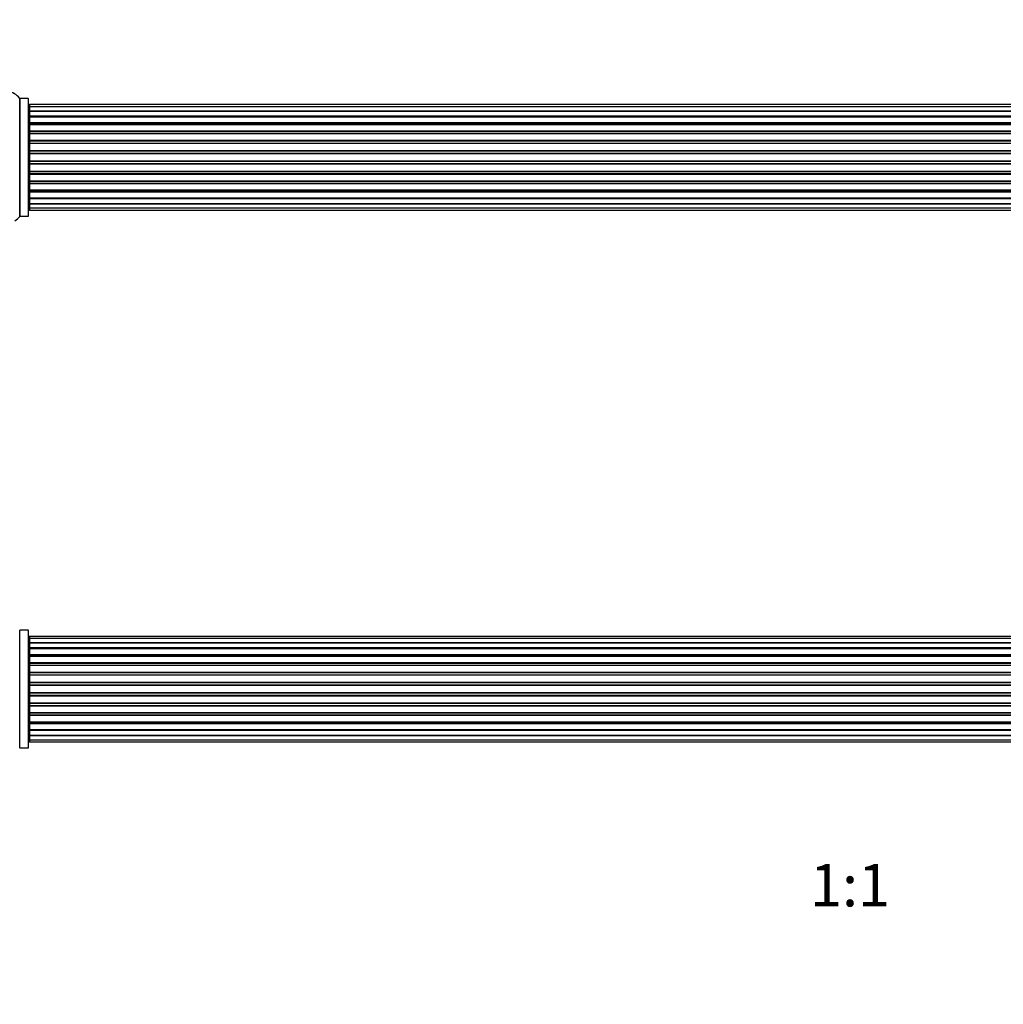
# Model space of a CAD drawing. Units: millimetres. Extents: x 0 to 1410, y 0 to 2750.
# Drawn here: x 532 to 810, y 1360 to 1638 of the extents above; entities that cross this region are included whole.
import ezdxf
from ezdxf import colors
from ezdxf.entities.mleader import LeaderData, LeaderLine
from ezdxf.enums import TextEntityAlignment as Align
from ezdxf.math import Vec2, Vec3

# ---------------------------------------------------------------- set-up
doc = ezdxf.new("R2010")
doc.units = ezdxf.units.MM
doc.layers.add('DV1_Défaut', color=7, linetype='Continuous')
doc.layers.add('Défaut', color=7, linetype='Continuous')
doc.styles.add('SEACAD_ArialB', font='arialbd.ttf')

# ---------------------------------------------------------------- blocks, each defined once
blk = doc.blocks.new('_DOT')
at = {"color": 0}
blk.add_line((0, 0), (-1, 0), dxfattribs=at)
at = {"color": 0, "const_width": 0.333}
blk.add_lwpolyline([(-0.1665, 0, 1), (0.1665, 0, 1)], format="xyb", close=True, dxfattribs=at)
blk = doc.blocks.new('SE')
at = {"layer": 'DV1_Défaut', "color": 7, "linetype": 'Continuous'}
for p, q in [((531.74, 1616.18), (531.74, 1582.79)), ((531.82, 1582.83), (531.82, 1616.13)), ((534.17, 1616.13), (531.82, 1616.13)), ((534.17, 1616.13), (534.17, 1582.83)), ((534.27, 1582.94), (534.27, 1616.03)), ((534.47, 1614.41), (534.47, 1613.8)), ((1000.07, 1614.41), (534.47, 1614.41)), ((534.47, 1613.8), (534.47, 1612.61)), ((1000.07, 1613.8), (534.47, 1613.8)), ((534.47, 1612.61), (534.47, 1611.22)), ((534.47, 1612.61), (1000.07, 1612.61)), ((1000.07, 1612.61), (534.47, 1612.61)), ((534.47, 1611.22), (1000.07, 1611.22)), ((534.47, 1610.98), (534.47, 1611.22)), ((1000.07, 1610.98), (534.47, 1610.98)), ((534.47, 1610.89), (534.47, 1609.32)), ((1000.07, 1610.89), (534.47, 1610.89)), ((534.47, 1609.32), (1000.07, 1609.32)), ((534.47, 1609.07), (534.47, 1609.32)), ((1000.07, 1609.07), (534.47, 1609.07)), ((534.47, 1609.07), (534.47, 1608.63)), ((534.47, 1608.71), (534.47, 1606.98)), ((1000.07, 1608.71), (534.47, 1608.71)), ((534.47, 1606.98), (1000.07, 1606.98)), ((534.47, 1606.73), (534.47, 1606.98)), ((1000.07, 1606.73), (534.47, 1606.73)), ((534.47, 1606.73), (534.47, 1606.23)), ((534.47, 1606.23), (1000.07, 1606.23)), ((534.47, 1606.18), (534.47, 1606.23)), ((534.47, 1606.18), (534.47, 1604.32)), ((1000.07, 1606.18), (534.47, 1606.18)), ((534.47, 1604.32), (1000.07, 1604.32)), ((534.47, 1604.09), (534.47, 1604.32)), ((1000.07, 1604.09), (534.47, 1604.09)), ((534.47, 1604.09), (534.47, 1603.53)), ((534.47, 1603.53), (1000.07, 1603.53)), ((534.47, 1603.4), (534.47, 1603.53)), ((534.47, 1603.4), (534.47, 1601.45)), ((1000.07, 1603.4), (534.47, 1603.4)), ((534.47, 1601.45), (1000.07, 1601.45)), ((534.47, 1601.24), (534.47, 1601.45)), ((1000.07, 1601.24), (534.47, 1601.24)), ((534.47, 1601.24), (534.47, 1600.66)), ((534.47, 1600.66), (1000.07, 1600.66)), ((534.47, 1600.66), (534.47, 1600.48)), ((534.47, 1600.48), (534.47, 1598.49)), ((1000.07, 1600.48), (534.47, 1600.48)), ((534.47, 1598.49), (1000.07, 1598.49)), ((534.47, 1598.31), (534.47, 1598.49)), ((534.47, 1598.31), (534.47, 1597.73)), ((1000.07, 1598.31), (534.47, 1598.31)), ((534.47, 1597.73), (1000.07, 1597.73)), ((534.47, 1597.52), (534.47, 1597.73)), ((534.47, 1597.52), (534.47, 1595.57)), ((1000.07, 1597.52), (534.47, 1597.52)), ((534.47, 1595.44), (534.47, 1595.57)), ((534.47, 1595.57), (1000.07, 1595.57)), ((534.47, 1595.44), (534.47, 1594.88)), ((1000.07, 1595.44), (534.47, 1595.44)), ((534.47, 1594.88), (1000.07, 1594.88)), ((534.47, 1594.65), (534.47, 1594.88)), ((534.47, 1594.65), (534.47, 1592.79)), ((1000.07, 1594.65), (534.47, 1594.65)), ((534.47, 1592.74), (534.47, 1592.79)), ((534.47, 1592.79), (1000.07, 1592.79)), ((534.47, 1592.74), (534.47, 1592.23)), ((1000.07, 1592.74), (534.47, 1592.74)), ((534.47, 1592.23), (1000.07, 1592.23)), ((534.47, 1591.98), (534.47, 1592.23)), ((534.47, 1591.98), (534.47, 1590.26)), ((1000.07, 1591.98), (534.47, 1591.98)), ((534.47, 1590.33), (534.47, 1589.9)), ((534.47, 1590.26), (1000.07, 1590.26)), ((534.47, 1589.9), (1000.07, 1589.9)), ((534.47, 1589.65), (534.47, 1589.9)), ((534.47, 1589.65), (534.47, 1588.08)), ((1000.07, 1589.65), (534.47, 1589.65)), ((534.47, 1588.08), (1000.07, 1588.08)), ((534.47, 1587.99), (1000.07, 1587.99)), ((534.47, 1587.75), (534.47, 1587.99)), ((534.47, 1587.75), (534.47, 1586.36)), ((1000.07, 1587.75), (534.47, 1587.75)), ((534.47, 1586.36), (534.47, 1585.17)), ((1000.07, 1586.36), (534.47, 1586.36)), ((534.47, 1586.36), (1000.07, 1586.36)), ((534.47, 1585.17), (534.47, 1584.56)), ((534.47, 1585.17), (1000.07, 1585.17)), ((534.47, 1584.56), (1000.07, 1584.56)), ((531.82, 1582.83), (534.17, 1582.83)), ((531.82, 1432.33), (531.82, 1465.63)), ((534.17, 1465.63), (531.82, 1465.63)), ((534.17, 1465.63), (534.17, 1432.33)), ((534.27, 1432.43), (534.27, 1465.53)), ((534.47, 1463.91), (534.47, 1463.3)), ((1000.07, 1463.91), (534.47, 1463.91)), ((534.47, 1463.3), (534.47, 1462.11)), ((1000.07, 1463.3), (534.47, 1463.3)), ((534.47, 1462.11), (534.47, 1460.72)), ((534.47, 1462.11), (1000.07, 1462.11)), ((1000.07, 1462.11), (534.47, 1462.11)), ((534.47, 1460.72), (1000.07, 1460.72)), ((534.47, 1460.48), (534.47, 1460.72)), ((1000.07, 1460.48), (534.47, 1460.48)), ((534.47, 1460.39), (534.47, 1458.82)), ((1000.07, 1460.39), (534.47, 1460.39)), ((534.47, 1458.82), (1000.07, 1458.82)), ((534.47, 1458.57), (534.47, 1458.82)), ((1000.07, 1458.57), (534.47, 1458.57)), ((534.47, 1458.57), (534.47, 1458.13)), ((534.47, 1458.21), (534.47, 1456.48)), ((1000.07, 1458.21), (534.47, 1458.21)), ((534.47, 1456.48), (1000.07, 1456.48)), ((534.47, 1456.23), (534.47, 1456.48)), ((1000.07, 1456.23), (534.47, 1456.23)), ((534.47, 1456.23), (534.47, 1455.73)), ((534.47, 1455.73), (1000.07, 1455.73)), ((534.47, 1455.68), (534.47, 1455.73)), ((534.47, 1455.68), (534.47, 1453.82)), ((1000.07, 1455.68), (534.47, 1455.68)), ((534.47, 1453.82), (1000.07, 1453.82)), ((534.47, 1453.59), (534.47, 1453.82)), ((1000.07, 1453.59), (534.47, 1453.59)), ((534.47, 1453.59), (534.47, 1453.03)), ((534.47, 1453.03), (1000.07, 1453.03)), ((534.47, 1452.9), (534.47, 1453.03)), ((534.47, 1452.9), (534.47, 1450.95)), ((1000.07, 1452.9), (534.47, 1452.9)), ((534.47, 1450.95), (1000.07, 1450.95)), ((534.47, 1450.74), (534.47, 1450.95)), ((1000.07, 1450.74), (534.47, 1450.74)), ((534.47, 1450.74), (534.47, 1450.16)), ((534.47, 1450.16), (1000.07, 1450.16)), ((534.47, 1450.16), (534.47, 1449.98)), ((534.47, 1449.98), (534.47, 1447.99)), ((1000.07, 1449.98), (534.47, 1449.98)), ((534.47, 1447.99), (1000.07, 1447.99)), ((534.47, 1447.81), (534.47, 1447.99)), ((534.47, 1447.81), (534.47, 1447.23)), ((1000.07, 1447.81), (534.47, 1447.81)), ((534.47, 1447.23), (1000.07, 1447.23)), ((534.47, 1447.02), (534.47, 1447.23)), ((534.47, 1447.02), (534.47, 1445.07)), ((1000.07, 1447.02), (534.47, 1447.02)), ((534.47, 1444.94), (534.47, 1445.07)), ((534.47, 1445.07), (1000.07, 1445.07)), ((534.47, 1444.94), (534.47, 1444.38)), ((1000.07, 1444.94), (534.47, 1444.94)), ((534.47, 1444.38), (1000.07, 1444.38)), ((534.47, 1444.15), (534.47, 1444.38)), ((534.47, 1444.15), (534.47, 1442.29)), ((1000.07, 1444.15), (534.47, 1444.15)), ((534.47, 1442.24), (534.47, 1442.29)), ((534.47, 1442.29), (1000.07, 1442.29)), ((534.47, 1442.24), (534.47, 1441.73)), ((1000.07, 1442.24), (534.47, 1442.24)), ((534.47, 1441.73), (1000.07, 1441.73)), ((534.47, 1441.48), (534.47, 1441.73)), ((534.47, 1441.48), (534.47, 1439.76)), ((1000.07, 1441.48), (534.47, 1441.48)), ((534.47, 1439.83), (534.47, 1439.4)), ((534.47, 1439.76), (1000.07, 1439.76)), ((534.47, 1439.4), (1000.07, 1439.4)), ((534.47, 1439.15), (534.47, 1439.4)), ((534.47, 1439.15), (534.47, 1437.58)), ((1000.07, 1439.15), (534.47, 1439.15)), ((534.47, 1437.58), (1000.07, 1437.58)), ((534.47, 1437.49), (1000.07, 1437.49)), ((534.47, 1437.25), (534.47, 1437.49)), ((534.47, 1437.25), (534.47, 1435.86)), ((1000.07, 1437.25), (534.47, 1437.25)), ((534.47, 1435.86), (534.47, 1434.67)), ((1000.07, 1435.86), (534.47, 1435.86)), ((534.47, 1435.86), (1000.07, 1435.86)), ((534.47, 1434.67), (534.47, 1434.06)), ((534.47, 1434.67), (1000.07, 1434.67)), ((534.47, 1434.06), (1000.07, 1434.06)), ((531.82, 1432.33), (534.17, 1432.33))]:
    blk.add_line(p, q, dxfattribs=at)
for centre, radius, start, end in [((528.27, 1613.75), 4.24, 34.9821, 145.0179), ((531.82, 1616.23), 0.1, 214.9821, 270), ((534.17, 1616.03), 0.1, 0, 90), ((534.47, 1614.21), 0.2, 90, 180), ((534.47, 1613.6), 0.2, 90, 180), ((534.47, 1612.41), 0.2, 90, 180), ((534.47, 1610.69), 0.2, 90, 180), ((534.47, 1608.51), 0.2, 90, 180), ((534.47, 1605.98), 0.2, 90, 180), ((534.47, 1603.2), 0.2, 90, 180), ((534.47, 1595.77), 0.2, 180, 270), ((534.47, 1592.99), 0.2, 180, 270), ((534.47, 1590.46), 0.2, 180, 270), ((534.47, 1588.28), 0.2, 180, 270), ((534.47, 1586.56), 0.2, 180, 270), ((534.17, 1582.93), 0.1, 270, 0), ((534.47, 1585.37), 0.2, 180, 270), ((534.47, 1584.76), 0.2, 180, 270), ((528.27, 1585.22), 4.24, 299.1889, 325.0179), ((531.82, 1582.73), 0.1, 90, 145.0179), ((531.82, 1465.73), 0.1, 214.9821, 270), ((534.17, 1465.53), 0.1, 0, 90), ((534.47, 1463.71), 0.2, 90, 180), ((534.47, 1463.1), 0.2, 90, 180), ((534.47, 1461.91), 0.2, 90, 180), ((534.47, 1460.19), 0.2, 90, 180), ((534.47, 1458.01), 0.2, 90, 180), ((534.47, 1455.48), 0.2, 90, 180), ((534.47, 1452.7), 0.2, 90, 180), ((534.47, 1445.27), 0.2, 180, 270), ((534.47, 1442.49), 0.2, 180, 270), ((534.47, 1439.96), 0.2, 180, 270), ((534.47, 1437.78), 0.2, 180, 270), ((534.47, 1436.06), 0.2, 180, 270), ((534.47, 1434.87), 0.2, 180, 270), ((534.47, 1434.26), 0.2, 180, 270), ((531.82, 1432.23), 0.1, 90, 145.0179), ((534.17, 1432.43), 0.1, 270, 0)]:
    blk.add_arc(centre, radius, start, end, dxfattribs=at)
for centre, major_axis, ratio, start_param, end_param in [((534.47, 1612.65), (0.2, 0), 0.187711, 3.141593, 4.712389), ((534.47, 1611.3), (0.2, 0), 0.387825, 3.141593, 4.712389), ((534.47, 1610.82), (0.2, 0), 0.821054, 1.570796, 3.141593), ((534.47, 1609.43), (0.2, 0), 0.570989, 3.141593, 4.712389), ((534.47, 1608.93), (0.2, 0), 0.684425, 1.570796, 3.141593), ((534.47, 1607.13), (0.2, 0), 0.729199, 3.141593, 4.712389), ((534.47, 1606.63), (0.2, 0), 0.517884, 1.570796, 3.141593), ((534.47, 1606.13), (0.2, 0), 0.4819, 1.570796, 3.141593), ((534.47, 1604.49), (0.2, 0), 0.855538, 3.141593, 4.712389), ((534.47, 1604.02), (0.2, 0), 0.328709, 1.570796, 3.141593), ((534.47, 1603.48), (0.2, 0), 0.289192, 1.570796, 3.141593), ((534.47, 1601.64), (0.2, 0), 0.944487, 3.141593, 4.712389), ((534.47, 1601.21), (0.2, 0), 0.125168, 1.570796, 3.141593), ((534.47, 1600.64), (0.2, 0), 0.083844, 1.570796, 3.141593), ((534.47, 1600.28), (-0.2, 0), 0.992157, 4.712389, 6.283185), ((534.47, 1598.69), (-0.2, 0), 0.992157, 0, 1.570796), ((534.47, 1598.33), (-0.2, 0), 0.083844, 0, 1.570796), ((534.47, 1597.76), (-0.2, 0), 0.125168, 0, 1.570796), ((534.47, 1597.33), (-0.2, 0), 0.944487, 4.712389, 6.283185), ((534.47, 1595.49), (-0.2, 0), 0.289192, 0, 1.570796), ((534.47, 1594.95), (-0.2, 0), 0.328709, 0, 1.570796), ((534.47, 1594.47), (-0.2, 0), 0.855538, 4.712389, 6.283185), ((534.47, 1592.83), (-0.2, 0), 0.4819, 0, 1.570796), ((534.47, 1592.34), (-0.2, 0), 0.517884, 0, 1.570796), ((534.47, 1591.84), (-0.2, 0), 0.729199, 4.712389, 6.283185), ((534.47, 1590.04), (-0.2, 0), 0.684425, 0, 1.570796), ((534.47, 1589.54), (-0.2, 0), 0.570989, 4.712389, 6.283185), ((534.47, 1588.15), (-0.2, 0), 0.821054, 0, 1.570796), ((534.47, 1587.67), (-0.2, 0), 0.387825, 4.712389, 6.283185), ((534.47, 1586.32), (-0.2, 0), 0.187711, 4.712389, 6.283185), ((534.47, 1462.15), (0.2, 0), 0.187711, 3.141593, 4.712389), ((534.47, 1460.8), (0.2, 0), 0.387825, 3.141593, 4.712389), ((534.47, 1460.32), (0.2, 0), 0.821054, 1.570796, 3.141593), ((534.47, 1458.93), (0.2, 0), 0.570989, 3.141593, 4.712389), ((534.47, 1458.43), (0.2, 0), 0.684425, 1.570796, 3.141593), ((534.47, 1456.63), (0.2, 0), 0.729199, 3.141593, 4.712389), ((534.47, 1456.13), (0.2, 0), 0.517884, 1.570796, 3.141593), ((534.47, 1455.63), (0.2, 0), 0.4819, 1.570796, 3.141593), ((534.47, 1453.99), (0.2, 0), 0.855538, 3.141593, 4.712389), ((534.47, 1453.52), (0.2, 0), 0.328709, 1.570796, 3.141593), ((534.47, 1452.98), (0.2, 0), 0.289192, 1.570796, 3.141593), ((534.47, 1451.14), (0.2, 0), 0.944487, 3.141593, 4.712389), ((534.47, 1450.71), (0.2, 0), 0.125168, 1.570796, 3.141593), ((534.47, 1450.14), (0.2, 0), 0.083844, 1.570796, 3.141593), ((534.47, 1449.78), (-0.2, 0), 0.992157, 4.712389, 6.283185), ((534.47, 1448.19), (-0.2, 0), 0.992157, 0, 1.570796), ((534.47, 1447.83), (-0.2, 0), 0.083844, 0, 1.570796), ((534.47, 1447.26), (-0.2, 0), 0.125168, 0, 1.570796), ((534.47, 1446.83), (-0.2, 0), 0.944487, 4.712389, 6.283185), ((534.47, 1444.99), (-0.2, 0), 0.289192, 0, 1.570796), ((534.47, 1444.45), (-0.2, 0), 0.328709, 0, 1.570796), ((534.47, 1443.97), (-0.2, 0), 0.855538, 4.712389, 6.283185), ((534.47, 1442.33), (-0.2, 0), 0.4819, 0, 1.570796), ((534.47, 1441.84), (-0.2, 0), 0.517884, 0, 1.570796), ((534.47, 1441.34), (-0.2, 0), 0.729199, 4.712389, 6.283185), ((534.47, 1439.54), (-0.2, 0), 0.684425, 0, 1.570796), ((534.47, 1439.04), (-0.2, 0), 0.570989, 4.712389, 6.283185), ((534.47, 1437.65), (-0.2, 0), 0.821054, 0, 1.570796), ((534.47, 1437.17), (-0.2, 0), 0.387825, 4.712389, 6.283185), ((534.47, 1435.82), (-0.2, 0), 0.187711, 4.712389, 6.283185)]:
    blk.add_ellipse(centre, major_axis=major_axis, ratio=ratio, start_param=start_param, end_param=end_param, dxfattribs=at)

msp = doc.modelspace()

# ---------------------------------------------------------------- block references
at = {"layer": 'Défaut'}
msp.add_blockref('SE', (0, 0), dxfattribs=at)

# ---------------------------------------------------------------- texts
at = {"layer": 'Défaut', "color": 7, "linetype": 'Continuous', "style": 'SEACAD_ArialB'}
msp.add_text('1:1', height=12, dxfattribs=at).set_placement((755.4, 1399.48), align=Align.TOP_LEFT)

# ---------------------------------------------------------------- leaders
at = {"layer": 'Défaut', "color": 7, "linetype": 'Continuous'}
ml = msp.add_multileader_mtext('Standard', dxfattribs=at)
ml.set_content('{\\pxsm0.9;\\fSolid Edge ISO|b1||i0||c0|p34;\\W1.;14/11/2019\\P}', color=256)
ml.set_leader_properties()
ml.set_arrow_properties(name='DOT')
ml.build(insert=Vec2(0, 0))
ml.multileader.update_dxf_attribs({"leader_type": 0, "dogleg_length": 0, "arrow_head_size": 12})
ctx = ml.context
ctx.base_point, ctx.char_height, ctx.arrow_head_size, ctx.landing_gap_size = Vec3(1098.17, 2743.02), 12, 12, 4.2
notes = []
notes.append((ctx, [(0, (0, 0, 0), (0, 0), (1, 0), 1, [])]))
ctx.mtext.insert = Vec3(1100.17, 2749.14)
for ctx, leaders in notes:
    for number, flags, end, landing, length, lines in leaders:
        leader = LeaderData()
        leader.index, (leader.has_last_leader_line, leader.has_dogleg_vector, leader.attachment_direction) = number, flags
        leader.last_leader_point, leader.dogleg_vector, leader.dogleg_length = Vec3(end), Vec3(landing), length
        for number, points, colour, breaks in lines:
            line = LeaderLine()
            line.index, line.vertices, line.color, line.breaks = number, Vec3.list(points), colors.encode_raw_color(colour), breaks
            leader.lines.append(line)
        ctx.leaders.append(leader)

doc.saveas('drawing.dxf')
